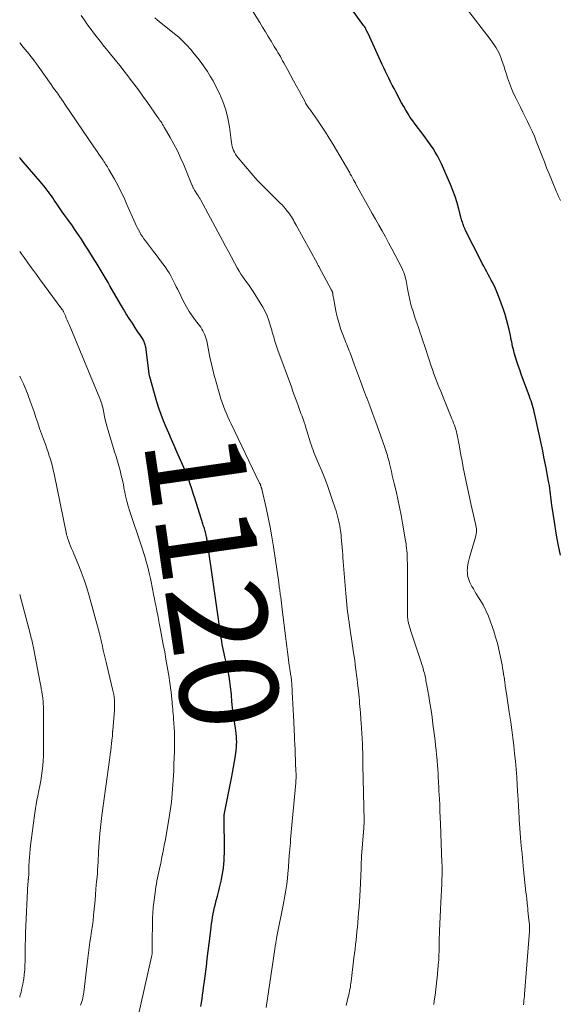
# Model space of a CAD drawing. Units: feet. Extents: x 1900000 to 1905000, y 497511 to 500004.
# Drawn here: x 1900000 to 1900110, y 498924 to 499125 of the extents above; entities that cross this region are included whole.
import ezdxf
from ezdxf.enums import TextEntityAlignment as Align

# ---------------------------------------------------------------- set-up
doc = ezdxf.new("R2010")
doc.units = ezdxf.units.FT
doc.header["$LTSCALE"] = 100
doc.header["$MEASUREMENT"] = 0
for name, color, linetype, lineweight in [('CONTOUR INDEX', 32, 'Continuous', 25), ('CONTOUR INDEX LABEL', 7, 'Continuous', 15), ('CONTOUR INTERMEDIATE', 40, 'Continuous', 15)]:
    doc.layers.add(name, color=color, linetype=linetype, lineweight=lineweight)
doc.styles.add('slant', font='romans.shx', dxfattribs={"oblique": 14.999978})

msp = doc.modelspace()

# ---------------------------------------------------------------- linework, layer by layer
at = {"layer": 'CONTOUR INDEX', "flags": 128}
for points, elevation in [([(1900110.04, 499015.84), (1900109.6, 499018.09), (1900109.2, 499020.36), (1900108.83, 499022.62), (1900108.32, 499026.04), (1900108.24, 499026.6), (1900108.16, 499027.17), (1900108.09, 499027.74), (1900108.02, 499028.31), (1900107.96, 499028.88), (1900107.88, 499029.44), (1900107.8, 499030.01), (1900107.7, 499030.58), (1900107.45, 499032.01), (1900107.22, 499033.28), (1900106.97, 499034.56), (1900106.71, 499035.83), (1900106.44, 499037.11), (1900104.84, 499044.49), (1900104.73, 499044.95), (1900104.62, 499045.41), (1900104.49, 499045.87), (1900104.36, 499046.33), (1900104.22, 499046.78), (1900104.08, 499047.24), (1900103.92, 499047.69), (1900103.76, 499048.14), (1900102.08, 499052.71), (1900101.77, 499053.57), (1900101.48, 499054.43), (1900101.2, 499055.29), (1900100.93, 499056.16), (1900100.67, 499057.03), (1900100.55, 499057.47), (1900100.43, 499057.91), (1900100.33, 499058.35), (1900100.24, 499058.8), (1900100.15, 499059.25), (1900100.06, 499059.69), (1900099.96, 499060.14), (1900099.87, 499060.59), (1900099.61, 499061.78), (1900099.37, 499062.81), (1900099.1, 499063.84), (1900098.79, 499064.85), (1900098.45, 499065.86), (1900097.53, 499068.43), (1900097.27, 499069.11), (1900096.99, 499069.79), (1900096.69, 499070.45), (1900096.36, 499071.1), (1900096.29, 499071.25), (1900095.99, 499071.82), (1900095.68, 499072.39), (1900095.37, 499072.96), (1900095.06, 499073.52), (1900094.75, 499074.09), (1900094.45, 499074.65), (1900094.15, 499075.23), (1900093.85, 499075.8), (1900090.76, 499081.94), (1900090.7, 499082.07), (1900090.64, 499082.19), (1900090.58, 499082.31), (1900090.52, 499082.43), (1900090.47, 499082.56), (1900090.42, 499082.68), (1900090.37, 499082.81), (1900090.32, 499082.94), (1900090.25, 499083.17), (1900090.17, 499083.42), (1900090.09, 499083.67), (1900090.02, 499083.91), (1900089.95, 499084.16), (1900089.4, 499086.26), (1900089.03, 499087.54), (1900088.62, 499088.81), (1900088.16, 499090.06), (1900087.65, 499091.3), (1900085.82, 499095.48), (1900085.44, 499096.29), (1900085.04, 499097.08), (1900084.59, 499097.85), (1900084.12, 499098.6), (1900083.61, 499099.34), (1900083.1, 499100.07), (1900082.58, 499100.79), (1900082.05, 499101.5), (1900080.49, 499103.55), (1900079.99, 499104.24), (1900079.5, 499104.94), (1900079.04, 499105.65), (1900078.59, 499106.38), (1900078.16, 499107.12), (1900077.74, 499107.86), (1900077.33, 499108.61), (1900076.93, 499109.36), (1900076.55, 499110.11), (1900076.19, 499110.81), (1900075.83, 499111.5), (1900075.48, 499112.19), (1900075.13, 499112.88), (1900074.78, 499113.58), (1900074.44, 499114.28), (1900074.1, 499114.98), (1900073.78, 499115.69), (1900070.91, 499122.01), (1900070.79, 499122.25), (1900070.68, 499122.49), (1900070.55, 499122.72), (1900070.42, 499122.96), (1900070.29, 499123.19), (1900070.15, 499123.41), (1900070, 499123.64), (1900069.85, 499123.85), (1900064.85, 499130.8)], 1140), ([(1900036.88, 498924.08), (1900037, 498924.85), (1900037.12, 498925.63), (1900037.23, 498926.4), (1900037.34, 498927.17), (1900037.44, 498927.94), (1900037.55, 498928.72), (1900038, 498932.22), (1900038.19, 498933.77), (1900038.39, 498935.32), (1900038.58, 498936.88), (1900038.77, 498938.43), (1900038.97, 498940.16), (1900039.06, 498940.85), (1900039.16, 498941.54), (1900039.27, 498942.23), (1900039.39, 498942.92), (1900039.53, 498943.6), (1900039.67, 498944.28), (1900039.83, 498944.96), (1900040, 498945.64), (1900040.24, 498946.51), (1900040.45, 498947.33), (1900040.66, 498948.16), (1900040.86, 498948.98), (1900041.05, 498949.81), (1900041.09, 498949.98), (1900041.24, 498950.73), (1900041.37, 498951.47), (1900041.47, 498952.22), (1900041.55, 498952.98), (1900041.6, 498953.74), (1900041.64, 498954.49), (1900041.66, 498955.25), (1900041.66, 498956.01), (1900041.6, 498962.46), (1900041.6, 498962.55), (1900041.6, 498962.64), (1900041.6, 498962.73), (1900041.61, 498962.82), (1900041.61, 498962.88), (1900041.61, 498962.94), (1900041.62, 498963.01), (1900041.63, 498963.07), (1900041.64, 498963.13), (1900041.65, 498963.19), (1900041.66, 498963.25), (1900041.67, 498963.31), (1900041.68, 498963.37), (1900043.12, 498970.48), (1900043.34, 498971.61), (1900043.55, 498972.74), (1900043.73, 498973.88), (1900043.9, 498975.02), (1900044.05, 498976.18), (1900044.11, 498976.74), (1900044.16, 498977.31), (1900044.17, 498977.87), (1900044.16, 498978.44), (1900044.13, 498979.01), (1900044.08, 498979.57), (1900044.01, 498980.13), (1900043.93, 498980.7), (1900043.58, 498982.84), (1900043.51, 498983.3), (1900043.44, 498983.77), (1900043.38, 498984.24), (1900043.32, 498984.7), (1900043.29, 498984.99), (1900043.26, 498985.31), (1900043.23, 498985.64), (1900043.2, 498985.96), (1900043.18, 498986.29), (1900043.16, 498986.61), (1900043.14, 498986.94), (1900043.11, 498987.26), (1900043.08, 498987.59), (1900042.91, 498989.07), (1900042.78, 498990.14), (1900042.62, 498991.2), (1900042.43, 498992.25), (1900042.21, 498993.3), (1900041.78, 498995.22), (1900041.64, 498995.85), (1900041.5, 498996.47), (1900041.37, 498997.1), (1900041.24, 498997.73), (1900041.12, 498998.36), (1900041, 498999), (1900040.9, 498999.63), (1900040.8, 499000.27), (1900040.45, 499002.82), (1900040.18, 499004.73), (1900039.91, 499006.64), (1900039.64, 499008.55), (1900039.37, 499010.46), (1900038.28, 499017.99), (1900038.25, 499018.23), (1900038.21, 499018.46), (1900038.18, 499018.69), (1900038.14, 499018.92), (1900038.1, 499019.15), (1900038.06, 499019.38), (1900038.02, 499019.61), (1900037.97, 499019.84), (1900037.87, 499020.28), (1900037.81, 499020.53), (1900037.75, 499020.78), (1900037.68, 499021.02), (1900037.6, 499021.27), (1900037.52, 499021.51), (1900037.44, 499021.75), (1900037.36, 499022), (1900037.28, 499022.24), (1900035.62, 499027.47), (1900035.39, 499028.18), (1900035.17, 499028.89), (1900034.94, 499029.6), (1900034.72, 499030.31), (1900034.49, 499031.02), (1900034.24, 499031.72), (1900033.97, 499032.41), (1900033.68, 499033.09), (1900032, 499036.91), (1900031.44, 499038.16), (1900030.89, 499039.41), (1900030.34, 499040.67), (1900029.79, 499041.92), (1900029.26, 499043.19), (1900028.77, 499044.46), (1900028.33, 499045.76), (1900027.93, 499047.06), (1900026.48, 499052.14), (1900026.44, 499052.29), (1900026.41, 499052.43), (1900026.38, 499052.58), (1900026.36, 499052.73), (1900026.33, 499052.88), (1900026.31, 499053.04), (1900026.29, 499053.19), (1900026.27, 499053.34), (1900025.66, 499058.17), (1900025.62, 499058.41), (1900025.56, 499058.64), (1900025.5, 499058.87), (1900025.42, 499059.1), (1900025.32, 499059.32), (1900025.22, 499059.53), (1900025.1, 499059.74), (1900024.97, 499059.95), (1900024.72, 499060.34), (1900024.46, 499060.73), (1900024.2, 499061.13), (1900023.94, 499061.53), (1900023.67, 499061.92), (1900022.93, 499063.04), (1900022.31, 499064), (1900021.69, 499064.96), (1900021.1, 499065.94), (1900020.52, 499066.93), (1900018.38, 499070.67), (1900017.99, 499071.35), (1900017.59, 499072.02), (1900017.19, 499072.7), (1900016.79, 499073.37), (1900016.39, 499074.04), (1900015.98, 499074.71), (1900015.57, 499075.38), (1900015.16, 499076.05), (1900014.29, 499077.43), (1900013.86, 499078.12), (1900013.42, 499078.8), (1900012.99, 499079.49), (1900012.55, 499080.17), (1900012.1, 499080.84), (1900011.65, 499081.52), (1900011.18, 499082.18), (1900010.72, 499082.85), (1900009.78, 499084.16), (1900009.22, 499084.96), (1900008.66, 499085.75), (1900008.1, 499086.55), (1900007.55, 499087.35), (1900007.04, 499088.11), (1900006.75, 499088.54), (1900006.45, 499088.96), (1900006.15, 499089.38), (1900005.85, 499089.79), (1900005.54, 499090.21), (1900005.23, 499090.61), (1900004.9, 499091.02), (1900004.57, 499091.41), (1900000.33, 499096.38), (1900000.18, 499096.55), (1900000.04, 499096.72), (1900000, 499096.77)], 1120)]:
    msp.add_lwpolyline(points, dxfattribs=dict(at, elevation=elevation))
at = {"layer": 'CONTOUR INTERMEDIATE', "flags": 128}
for points, elevation in [([(1900102.53, 498924.4), (1900102.58, 498924.84), (1900102.63, 498925.28), (1900102.68, 498925.72), (1900102.72, 498926.15), (1900102.76, 498926.59), (1900103.69, 498938.49), (1900103.71, 498938.74), (1900103.73, 498938.99), (1900103.74, 498939.24), (1900103.76, 498939.49), (1900103.77, 498939.75), (1900103.77, 498939.87), (1900103.78, 498940), (1900103.78, 498940.12), (1900103.77, 498940.24), (1900103.77, 498940.36), (1900103.76, 498940.49), (1900103.75, 498940.61), (1900103.74, 498940.73), (1900103.64, 498941.7), (1900103.58, 498942.3), (1900103.52, 498942.91), (1900103.45, 498943.51), (1900103.39, 498944.12), (1900103.36, 498944.39), (1900103.28, 498945.12), (1900103.2, 498945.86), (1900103.12, 498946.6), (1900103.04, 498947.34), (1900102.56, 498951.84), (1900102.4, 498953.48), (1900102.24, 498955.11), (1900102.09, 498956.75), (1900101.95, 498958.39), (1900101.71, 498961.28), (1900101.7, 498961.47), (1900101.69, 498961.66), (1900101.68, 498961.86), (1900101.67, 498962.05), (1900101.66, 498962.24), (1900101.65, 498962.43), (1900101.64, 498962.62), (1900101.64, 498962.81), (1900101.63, 498962.93), (1900101.62, 498963.18), (1900101.61, 498963.43), (1900101.59, 498963.67), (1900101.58, 498963.92), (1900101.54, 498964.57), (1900101.51, 498965.14), (1900101.47, 498965.72), (1900101.44, 498966.29), (1900101.4, 498966.86), (1900101.27, 498969.13), (1900101.16, 498970.73), (1900101.04, 498972.33), (1900100.9, 498973.93), (1900100.74, 498975.53), (1900100.56, 498977.13), (1900100.37, 498978.72), (1900100.16, 498980.31), (1900099.93, 498981.9), (1900099.63, 498983.95), (1900099.48, 498984.91), (1900099.34, 498985.86), (1900099.2, 498986.81), (1900099.07, 498987.76), (1900098.84, 498989.32), (1900098.82, 498989.5), (1900098.79, 498989.67), (1900098.77, 498989.85), (1900098.75, 498990.02), (1900098.72, 498990.2), (1900098.7, 498990.37), (1900098.67, 498990.55), (1900098.65, 498990.72), (1900098.5, 498991.64), (1900098.4, 498992.28), (1900098.29, 498992.91), (1900098.18, 498993.54), (1900098.06, 498994.17), (1900097.8, 498995.44), (1900097.52, 498996.7), (1900097.22, 498997.95), (1900096.86, 498999.19), (1900096.48, 499000.42), (1900095.85, 499002.3), (1900095.4, 499003.48), (1900094.9, 499004.64), (1900094.32, 499005.76), (1900093.68, 499006.86), (1900092.93, 499008.02), (1900092.63, 499008.51), (1900092.33, 499009.01), (1900092.05, 499009.52), (1900091.78, 499010.03), (1900091.63, 499010.32), (1900091.46, 499010.7), (1900091.32, 499011.09), (1900091.22, 499011.49), (1900091.14, 499011.91), (1900091.11, 499012.33), (1900091.1, 499012.74), (1900091.12, 499013.16), (1900091.17, 499013.58), (1900091.2, 499013.81), (1900091.3, 499014.34), (1900091.4, 499014.86), (1900091.53, 499015.39), (1900091.68, 499015.9), (1900092.76, 499019.52), (1900092.84, 499019.86), (1900092.91, 499020.19), (1900092.94, 499020.53), (1900092.96, 499020.88), (1900092.95, 499021.22), (1900092.92, 499021.57), (1900092.87, 499021.91), (1900092.8, 499022.25), (1900091.92, 499026.04), (1900091.63, 499027.31), (1900091.34, 499028.59), (1900091.07, 499029.86), (1900090.8, 499031.14), (1900090.53, 499032.42), (1900090.28, 499033.7), (1900090.04, 499034.98), (1900089.8, 499036.27), (1900089.52, 499037.84), (1900089.42, 499038.37), (1900089.32, 499038.89), (1900089.22, 499039.41), (1900089.11, 499039.94), (1900089.08, 499040.07), (1900088.98, 499040.53), (1900088.87, 499040.98), (1900088.75, 499041.43), (1900088.61, 499041.87), (1900088.47, 499042.31), (1900088.31, 499042.75), (1900088.15, 499043.19), (1900087.98, 499043.62), (1900086.04, 499048.37), (1900085.68, 499049.24), (1900085.33, 499050.11), (1900084.99, 499050.98), (1900084.64, 499051.85), (1900084.31, 499052.73), (1900083.99, 499053.61), (1900083.68, 499054.5), (1900083.38, 499055.39), (1900082.36, 499058.53), (1900082.06, 499059.45), (1900081.76, 499060.37), (1900081.45, 499061.29), (1900081.14, 499062.21), (1900080.82, 499063.13), (1900080.52, 499064.05), (1900080.22, 499064.97), (1900079.92, 499065.89), (1900079.91, 499065.91), (1900079.64, 499066.85), (1900079.39, 499067.79), (1900079.18, 499068.74), (1900079, 499069.7), (1900078.79, 499070.93), (1900078.72, 499071.35), (1900078.63, 499071.77), (1900078.54, 499072.18), (1900078.43, 499072.59), (1900078.31, 499073), (1900078.17, 499073.4), (1900078, 499073.79), (1900077.82, 499074.17), (1900075.71, 499078.21), (1900075.07, 499079.43), (1900074.42, 499080.63), (1900073.76, 499081.83), (1900073.09, 499083.03), (1900072.41, 499084.22), (1900071.73, 499085.41), (1900071.06, 499086.61), (1900070.4, 499087.81), (1900068.51, 499091.22), (1900068.33, 499091.54), (1900068.15, 499091.87), (1900067.96, 499092.2), (1900067.78, 499092.53), (1900067.5, 499093.03), (1900067.46, 499093.11), (1900067.42, 499093.18), (1900067.37, 499093.26), (1900067.33, 499093.33), (1900067.29, 499093.41), (1900067.24, 499093.48), (1900067.2, 499093.56), (1900067.16, 499093.63), (1900063.77, 499099.42), (1900063.01, 499100.68), (1900062.23, 499101.94), (1900061.41, 499103.17), (1900060.58, 499104.39), (1900059.16, 499106.4), (1900059.02, 499106.61), (1900058.88, 499106.81), (1900058.73, 499107.02), (1900058.59, 499107.22), (1900058.45, 499107.43), (1900058.32, 499107.64), (1900058.19, 499107.85), (1900058.07, 499108.07), (1900056.93, 499110.17), (1900056.33, 499111.28), (1900055.72, 499112.4), (1900055.11, 499113.52), (1900054.51, 499114.64), (1900053.76, 499116.02), (1900053.52, 499116.45), (1900053.29, 499116.87), (1900053.05, 499117.29), (1900052.8, 499117.7), (1900052.56, 499118.12), (1900052.31, 499118.53), (1900052.06, 499118.95), (1900051.81, 499119.36), (1900051.16, 499120.42), (1900050.58, 499121.37), (1900050, 499122.31), (1900049.43, 499123.26), (1900048.86, 499124.2), (1900045.69, 499129.42)], 1136), ([(1900110.06, 499088.03), (1900109.94, 499088.29), (1900109.69, 499088.83), (1900109.45, 499089.36), (1900109.21, 499089.9), (1900108.98, 499090.43), (1900108.75, 499090.97), (1900108.22, 499092.27), (1900107.73, 499093.47), (1900107.25, 499094.66), (1900106.78, 499095.86), (1900106.32, 499097.06), (1900105.15, 499100.12), (1900104.75, 499101.13), (1900104.32, 499102.12), (1900103.86, 499103.11), (1900103.38, 499104.08), (1900102.89, 499105.05), (1900102.39, 499106.02), (1900101.9, 499106.99), (1900101.42, 499107.96), (1900101.02, 499108.74), (1900100.53, 499109.78), (1900100.08, 499110.84), (1900099.67, 499111.91), (1900099.3, 499113), (1900099.08, 499113.71), (1900098.84, 499114.46), (1900098.59, 499115.2), (1900098.34, 499115.94), (1900098.08, 499116.68), (1900097.92, 499117.14), (1900097.72, 499117.64), (1900097.5, 499118.13), (1900097.25, 499118.6), (1900096.98, 499119.06), (1900096.69, 499119.51), (1900096.38, 499119.95), (1900096.07, 499120.39), (1900095.75, 499120.82), (1900090.96, 499127.08)], 1144), ([(1900066.43, 498924.26), (1900066.88, 498926.05), (1900066.98, 498926.44), (1900067.06, 498926.82), (1900067.15, 498927.21), (1900067.22, 498927.6), (1900067.3, 498927.99), (1900067.36, 498928.38), (1900067.42, 498928.78), (1900067.47, 498929.17), (1900068.04, 498933.96), (1900068.14, 498934.85), (1900068.25, 498935.74), (1900068.35, 498936.64), (1900068.46, 498937.53), (1900068.56, 498938.43), (1900068.65, 498939.32), (1900068.73, 498940.22), (1900068.81, 498941.11), (1900068.98, 498943.08), (1900069.07, 498944.23), (1900069.15, 498945.39), (1900069.22, 498946.54), (1900069.27, 498947.7), (1900069.47, 498952.15), (1900069.48, 498952.44), (1900069.49, 498952.73), (1900069.51, 498953.02), (1900069.52, 498953.31), (1900069.53, 498953.62), (1900069.54, 498953.75), (1900069.55, 498953.88), (1900069.56, 498954.02), (1900069.56, 498954.15), (1900069.57, 498954.28), (1900069.58, 498954.42), (1900069.59, 498954.55), (1900069.6, 498954.69), (1900070.04, 498960.32), (1900070.05, 498960.52), (1900070.06, 498960.72), (1900070.07, 498960.92), (1900070.08, 498961.12), (1900070.08, 498961.32), (1900070.08, 498961.52), (1900070.08, 498961.72), (1900070.08, 498961.92), (1900069.87, 498973.06), (1900069.86, 498973.93), (1900069.84, 498974.81), (1900069.81, 498975.68), (1900069.79, 498976.55), (1900069.76, 498977.23), (1900069.74, 498977.76), (1900069.72, 498978.29), (1900069.69, 498978.82), (1900069.66, 498979.36), (1900069.63, 498979.89), (1900069.6, 498980.42), (1900069.56, 498980.95), (1900069.52, 498981.48), (1900069.35, 498983.82), (1900069.3, 498984.45), (1900069.25, 498985.07), (1900069.19, 498985.7), (1900069.13, 498986.32), (1900069.07, 498986.95), (1900069.01, 498987.57), (1900068.94, 498988.19), (1900068.87, 498988.82), (1900068.75, 498989.86), (1900068.66, 498990.63), (1900068.57, 498991.4), (1900068.48, 498992.17), (1900068.38, 498992.95), (1900068.29, 498993.72), (1900068.19, 498994.49), (1900068.08, 498995.26), (1900067.97, 498996.02), (1900067.47, 498999.35), (1900067.36, 499000.06), (1900067.25, 499000.78), (1900067.14, 499001.5), (1900067.03, 499002.21), (1900066.92, 499002.93), (1900066.82, 499003.65), (1900066.73, 499004.37), (1900066.65, 499005.09), (1900066.65, 499005.11), (1900066.58, 499005.85), (1900066.51, 499006.58), (1900066.44, 499007.32), (1900066.38, 499008.05), (1900065.86, 499014.6), (1900065.8, 499015.3), (1900065.75, 499016), (1900065.69, 499016.7), (1900065.63, 499017.4), (1900065.45, 499019.5), (1900065.4, 499019.95), (1900065.35, 499020.41), (1900065.29, 499020.86), (1900065.23, 499021.3), (1900065.16, 499021.75), (1900065.07, 499022.2), (1900064.98, 499022.64), (1900064.88, 499023.08), (1900064.83, 499023.28), (1900064.69, 499023.82), (1900064.54, 499024.36), (1900064.38, 499024.89), (1900064.22, 499025.42), (1900063.63, 499027.22), (1900063.15, 499028.63), (1900062.64, 499030.04), (1900062.1, 499031.44), (1900061.53, 499032.82), (1900060.66, 499034.84), (1900060.46, 499035.31), (1900060.26, 499035.79), (1900060.07, 499036.27), (1900059.88, 499036.75), (1900059.71, 499037.23), (1900059.53, 499037.71), (1900059.37, 499038.2), (1900059.21, 499038.69), (1900058.45, 499041.18), (1900058.26, 499041.77), (1900058.07, 499042.36), (1900057.87, 499042.95), (1900057.67, 499043.54), (1900057.46, 499044.13), (1900057.25, 499044.71), (1900057.04, 499045.3), (1900056.83, 499045.88), (1900056.6, 499046.51), (1900056.27, 499047.4), (1900055.94, 499048.3), (1900055.62, 499049.19), (1900055.29, 499050.09), (1900052.56, 499057.58), (1900052.42, 499057.98), (1900052.28, 499058.38), (1900052.14, 499058.78), (1900052.01, 499059.19), (1900051.88, 499059.59), (1900051.76, 499060), (1900051.64, 499060.41), (1900051.53, 499060.82), (1900051.42, 499061.24), (1900051.3, 499061.66), (1900051.18, 499062.07), (1900051.05, 499062.48), (1900050.69, 499063.59), (1900050.34, 499064.53), (1900049.94, 499065.46), (1900049.48, 499066.35), (1900048.97, 499067.22), (1900047.52, 499069.49), (1900047.12, 499070.1), (1900046.71, 499070.7), (1900046.28, 499071.29), (1900045.85, 499071.87), (1900045.42, 499072.46), (1900045.01, 499073.06), (1900044.64, 499073.67), (1900044.28, 499074.31), (1900043.75, 499075.32), (1900043.14, 499076.47), (1900042.53, 499077.62), (1900041.92, 499078.76), (1900041.3, 499079.91), (1900036.86, 499088.07), (1900036.7, 499088.36), (1900036.54, 499088.64), (1900036.36, 499088.91), (1900036.19, 499089.19), (1900036.07, 499089.36), (1900035.95, 499089.55), (1900035.83, 499089.73), (1900035.71, 499089.92), (1900035.6, 499090.11), (1900035.5, 499090.27), (1900035.44, 499090.38), (1900035.38, 499090.5), (1900035.32, 499090.62), (1900035.27, 499090.74), (1900035.22, 499090.86), (1900035.17, 499090.98), (1900035.12, 499091.1), (1900035.07, 499091.23), (1900033.38, 499095.3), (1900032.76, 499096.71), (1900032.1, 499098.11), (1900031.39, 499099.48), (1900030.65, 499100.83), (1900029.43, 499102.95), (1900029.26, 499103.23), (1900029.09, 499103.51), (1900028.92, 499103.79), (1900028.74, 499104.06), (1900028.55, 499104.33), (1900028.37, 499104.6), (1900028.18, 499104.87), (1900028, 499105.13), (1900025.98, 499107.98), (1900025.08, 499109.26), (1900024.16, 499110.52), (1900023.22, 499111.77), (1900022.28, 499113.01), (1900022.19, 499113.13), (1900021.28, 499114.3), (1900020.36, 499115.47), (1900019.43, 499116.64), (1900018.49, 499117.79), (1900017.69, 499118.78), (1900017.15, 499119.44), (1900016.62, 499120.11), (1900016.09, 499120.78), (1900015.56, 499121.45), (1900015.04, 499122.13), (1900014.52, 499122.81), (1900014.02, 499123.5), (1900013.51, 499124.19), (1900013.16, 499124.69), (1900012.48, 499125.63)], 1128), ([(1900084.29, 498924.43), (1900084.39, 498925.18), (1900084.56, 498926.38), (1900084.71, 498927.57), (1900084.84, 498928.77), (1900084.96, 498929.96), (1900085.26, 498933.16), (1900085.28, 498933.43), (1900085.3, 498933.69), (1900085.31, 498933.96), (1900085.33, 498934.23), (1900085.33, 498934.49), (1900085.34, 498934.76), (1900085.35, 498935.02), (1900085.35, 498935.29), (1900085.36, 498935.65), (1900085.36, 498936.09), (1900085.37, 498936.54), (1900085.38, 498936.98), (1900085.4, 498937.43), (1900085.47, 498939.42), (1900085.52, 498940.87), (1900085.58, 498942.31), (1900085.64, 498943.75), (1900085.71, 498945.19), (1900085.9, 498949.01), (1900085.92, 498949.54), (1900085.94, 498950.07), (1900085.96, 498950.6), (1900085.97, 498951.13), (1900085.97, 498951.67), (1900085.97, 498952.2), (1900085.96, 498952.73), (1900085.94, 498953.26), (1900085.65, 498961.19), (1900085.6, 498962.47), (1900085.54, 498963.76), (1900085.48, 498965.05), (1900085.42, 498966.33), (1900085.34, 498967.92), (1900085.31, 498968.41), (1900085.29, 498968.91), (1900085.26, 498969.4), (1900085.23, 498969.89), (1900085.19, 498970.59), (1900085.14, 498971.44), (1900085.09, 498972.28), (1900085.03, 498973.12), (1900084.96, 498973.97), (1900084.94, 498974.24), (1900084.86, 498975.23), (1900084.76, 498976.21), (1900084.65, 498977.18), (1900084.54, 498978.16), (1900084.11, 498981.49), (1900083.92, 498982.92), (1900083.72, 498984.34), (1900083.49, 498985.75), (1900083.25, 498987.17), (1900082.86, 498989.36), (1900082.81, 498989.67), (1900082.75, 498989.99), (1900082.69, 498990.3), (1900082.63, 498990.62), (1900082.57, 498990.93), (1900082.5, 498991.25), (1900082.43, 498991.56), (1900082.36, 498991.87), (1900082.28, 498992.2), (1900082.15, 498992.68), (1900082.02, 498993.15), (1900081.88, 498993.62), (1900081.73, 498994.09), (1900079.55, 499000.6), (1900079.44, 499000.94), (1900079.34, 499001.29), (1900079.24, 499001.64), (1900079.16, 499001.99), (1900079.04, 499002.47), (1900079.02, 499002.58), (1900079, 499002.69), (1900078.98, 499002.8), (1900078.97, 499002.91), (1900078.94, 499003.23), (1900078.93, 499003.51), (1900078.91, 499003.78), (1900078.9, 499004.05), (1900078.9, 499004.32), (1900078.92, 499012.06), (1900078.92, 499012.77), (1900078.91, 499013.47), (1900078.9, 499014.18), (1900078.89, 499014.88), (1900078.87, 499015.31), (1900078.85, 499015.8), (1900078.83, 499016.29), (1900078.79, 499016.78), (1900078.74, 499017.27), (1900078.69, 499017.76), (1900078.63, 499018.24), (1900078.55, 499018.73), (1900078.48, 499019.21), (1900077.93, 499022.41), (1900077.63, 499024.03), (1900077.32, 499025.65), (1900076.97, 499027.26), (1900076.6, 499028.87), (1900076.22, 499030.45), (1900076.02, 499031.26), (1900075.83, 499032.07), (1900075.64, 499032.88), (1900075.45, 499033.7), (1900075.26, 499034.49), (1900075.17, 499034.91), (1900075.07, 499035.32), (1900074.96, 499035.73), (1900074.85, 499036.15), (1900074.74, 499036.56), (1900074.62, 499036.96), (1900074.48, 499037.37), (1900074.34, 499037.77), (1900073.07, 499041.24), (1900072.46, 499042.91), (1900071.85, 499044.57), (1900071.23, 499046.24), (1900070.62, 499047.91), (1900070.61, 499047.93), (1900070, 499049.59), (1900069.38, 499051.24), (1900068.77, 499052.9), (1900068.15, 499054.55), (1900067.23, 499057), (1900067.07, 499057.43), (1900066.9, 499057.86), (1900066.73, 499058.29), (1900066.55, 499058.71), (1900066.38, 499059.14), (1900066.21, 499059.57), (1900066.04, 499060), (1900065.88, 499060.43), (1900065.39, 499061.81), (1900065.08, 499062.74), (1900064.8, 499063.68), (1900064.56, 499064.63), (1900064.36, 499065.58), (1900063.86, 499068.19), (1900063.82, 499068.38), (1900063.79, 499068.57), (1900063.76, 499068.76), (1900063.73, 499068.95), (1900063.7, 499069.17), (1900063.68, 499069.25), (1900063.66, 499069.33), (1900063.64, 499069.41), (1900063.61, 499069.48), (1900063.58, 499069.56), (1900063.55, 499069.63), (1900063.52, 499069.71), (1900063.48, 499069.78), (1900060.86, 499074.62), (1900060.77, 499074.78), (1900060.69, 499074.94), (1900060.6, 499075.09), (1900060.52, 499075.25), (1900056.26, 499083.02), (1900056.08, 499083.36), (1900055.89, 499083.69), (1900055.7, 499084.02), (1900055.51, 499084.35), (1900055.31, 499084.68), (1900055.11, 499085), (1900054.89, 499085.32), (1900054.66, 499085.62), (1900054.46, 499085.88), (1900054.12, 499086.3), (1900053.77, 499086.72), (1900053.4, 499087.11), (1900053.02, 499087.5), (1900050.9, 499089.56), (1900049.6, 499090.86), (1900048.34, 499092.19), (1900047.12, 499093.56), (1900045.94, 499094.95), (1900044.15, 499097.13), (1900043.9, 499097.47), (1900043.69, 499097.83), (1900043.52, 499098.21), (1900043.38, 499098.61), (1900043.27, 499099.02), (1900043.18, 499099.43), (1900043.1, 499099.85), (1900043.04, 499100.27), (1900042.69, 499102.99), (1900042.37, 499104.75), (1900041.94, 499106.48), (1900041.35, 499108.15), (1900040.64, 499109.79), (1900039.87, 499111.36), (1900039.35, 499112.35), (1900038.8, 499113.33), (1900038.2, 499114.27), (1900037.58, 499115.2), (1900036.91, 499116.1), (1900036.24, 499117), (1900035.54, 499117.87), (1900034.82, 499118.74), (1900034.79, 499118.78), (1900034.02, 499119.63), (1900033.22, 499120.45), (1900032.38, 499121.22), (1900031.5, 499121.96), (1900028.42, 499124.42), (1900027.97, 499124.79), (1900027.52, 499125.17)], 1132), ([(1900050.17, 498923.83), (1900051.92, 498935.71), (1900051.95, 498935.95), (1900051.99, 498936.19), (1900052.03, 498936.43), (1900052.06, 498936.67), (1900052.1, 498936.87), (1900052.12, 498937.01), (1900052.14, 498937.14), (1900052.17, 498937.28), (1900052.19, 498937.42), (1900052.22, 498937.55), (1900052.25, 498937.69), (1900052.28, 498937.82), (1900052.3, 498937.96), (1900053.76, 498945.35), (1900053.98, 498946.55), (1900054.18, 498947.74), (1900054.34, 498948.94), (1900054.48, 498950.15), (1900054.65, 498951.83), (1900054.68, 498952.2), (1900054.71, 498952.56), (1900054.74, 498952.93), (1900054.76, 498953.29), (1900054.78, 498953.65), (1900054.81, 498954.02), (1900054.83, 498954.38), (1900054.86, 498954.75), (1900054.91, 498955.38), (1900054.97, 498956.06), (1900055.03, 498956.74), (1900055.09, 498957.42), (1900055.15, 498958.1), (1900056.19, 498969.58), (1900056.21, 498969.86), (1900056.23, 498970.13), (1900056.24, 498970.41), (1900056.25, 498970.69), (1900056.25, 498970.97), (1900056.25, 498971.25), (1900056.24, 498971.53), (1900056.23, 498971.8), (1900055.97, 498977.82), (1900055.96, 498977.99), (1900055.95, 498978.17), (1900055.95, 498978.34), (1900055.94, 498978.52), (1900055.93, 498978.87), (1900055.93, 498978.97), (1900055.74, 498983.24), (1900055.68, 498984.43), (1900055.62, 498985.62), (1900055.55, 498986.82), (1900055.48, 498988.01), (1900055.36, 498989.9), (1900055.34, 498990.14), (1900055.32, 498990.39), (1900055.29, 498990.63), (1900055.26, 498990.88), (1900055.22, 498991.13), (1900055.19, 498991.37), (1900055.15, 498991.61), (1900055.11, 498991.86), (1900055.04, 498992.23), (1900054.97, 498992.66), (1900054.9, 498993.09), (1900054.84, 498993.52), (1900054.78, 498993.95), (1900054.62, 498995.18), (1900054.49, 498996.23), (1900054.35, 498997.27), (1900054.22, 498998.32), (1900054.1, 498999.36), (1900053.42, 499004.86), (1900053.35, 499005.47), (1900053.27, 499006.08), (1900053.2, 499006.69), (1900053.12, 499007.3), (1900053.04, 499007.9), (1900053, 499008.21), (1900052.96, 499008.51), (1900052.92, 499008.81), (1900052.88, 499009.12), (1900052.84, 499009.42), (1900052.8, 499009.72), (1900052.76, 499010.02), (1900052.72, 499010.33), (1900051.64, 499017.59), (1900051.32, 499019.58), (1900050.97, 499021.56), (1900050.58, 499023.53), (1900050.15, 499025.5), (1900049.28, 499029.3), (1900049.27, 499029.36), (1900049.25, 499029.42), (1900049.23, 499029.48), (1900049.21, 499029.54), (1900049.19, 499029.6), (1900049.18, 499029.66), (1900049.16, 499029.72), (1900049.14, 499029.78), (1900049.09, 499029.91), (1900049.07, 499029.99), (1900049.04, 499030.07), (1900049.01, 499030.15), (1900048.98, 499030.23), (1900048.95, 499030.3), (1900048.91, 499030.38), (1900048.88, 499030.46), (1900048.84, 499030.54), (1900043.05, 499042.57), (1900042.71, 499043.28), (1900042.38, 499044), (1900042.07, 499044.72), (1900041.76, 499045.45), (1900041.47, 499046.18), (1900041.2, 499046.92), (1900040.95, 499047.67), (1900040.72, 499048.42), (1900039.84, 499051.51), (1900039.65, 499052.22), (1900039.46, 499052.94), (1900039.28, 499053.65), (1900039.1, 499054.36), (1900038.94, 499055.08), (1900038.78, 499055.8), (1900038.63, 499056.52), (1900038.49, 499057.24), (1900038.06, 499059.47), (1900037.96, 499059.89), (1900037.83, 499060.3), (1900037.68, 499060.71), (1900037.5, 499061.1), (1900037.3, 499061.49), (1900037.08, 499061.86), (1900036.84, 499062.22), (1900036.59, 499062.57), (1900035.77, 499063.64), (1900035.12, 499064.53), (1900034.51, 499065.45), (1900033.95, 499066.4), (1900033.43, 499067.37), (1900032.16, 499069.91), (1900031.88, 499070.47), (1900031.6, 499071.04), (1900031.32, 499071.61), (1900031.05, 499072.17), (1900030.76, 499072.73), (1900030.45, 499073.28), (1900030.11, 499073.81), (1900029.76, 499074.33), (1900029.43, 499074.78), (1900028.89, 499075.51), (1900028.35, 499076.23), (1900027.8, 499076.96), (1900027.25, 499077.68), (1900025.58, 499079.83), (1900025.26, 499080.25), (1900024.97, 499080.68), (1900024.69, 499081.12), (1900024.42, 499081.57), (1900024.18, 499082.03), (1900023.94, 499082.5), (1900023.71, 499082.97), (1900023.49, 499083.44), (1900021.84, 499087.23), (1900021.25, 499088.54), (1900020.62, 499089.83), (1900019.96, 499091.11), (1900019.27, 499092.37), (1900018.16, 499094.31), (1900018, 499094.59), (1900017.84, 499094.86), (1900017.67, 499095.13), (1900017.49, 499095.4), (1900017.32, 499095.67), (1900017.14, 499095.94), (1900016.96, 499096.2), (1900016.79, 499096.47), (1900016.46, 499096.95), (1900016.13, 499097.46), (1900015.79, 499097.96), (1900015.44, 499098.47), (1900015.1, 499098.97), (1900009.16, 499107.65), (1900008.82, 499108.15), (1900008.48, 499108.64), (1900008.14, 499109.14), (1900007.8, 499109.63), (1900007.46, 499110.12), (1900007.11, 499110.62), (1900006.77, 499111.11), (1900006.42, 499111.6), (1900003.75, 499115.36), (1900003.39, 499115.85), (1900003.03, 499116.34), (1900002.66, 499116.83), (1900002.29, 499117.31), (1900001.91, 499117.79), (1900001.53, 499118.27), (1900001.14, 499118.74), (1900000.74, 499119.21), (1900000, 499120.08)], 1124), ([(1900023.13, 498917.51), (1900026.84, 498934.13), (1900026.86, 498934.25), (1900026.89, 498934.36), (1900026.91, 498934.48), (1900026.92, 498934.59), (1900026.93, 498934.71), (1900026.95, 498934.83), (1900026.95, 498934.94), (1900026.95, 498935.06), (1900026.96, 498935.66), (1900026.96, 498936.07), (1900026.96, 498936.49), (1900026.97, 498936.91), (1900026.97, 498937.32), (1900027.03, 498940.99), (1900027.06, 498942.05), (1900027.12, 498943.11), (1900027.2, 498944.17), (1900027.31, 498945.22), (1900027.54, 498947.15), (1900027.62, 498947.77), (1900027.72, 498948.38), (1900027.82, 498948.99), (1900027.94, 498949.6), (1900028.07, 498950.21), (1900028.2, 498950.82), (1900028.33, 498951.43), (1900028.46, 498952.04), (1900028.71, 498953.23), (1900028.96, 498954.43), (1900029.21, 498955.64), (1900029.43, 498956.85), (1900029.65, 498958.06), (1900030.49, 498962.96), (1900030.64, 498963.84), (1900030.76, 498964.72), (1900030.87, 498965.6), (1900030.97, 498966.49), (1900031.05, 498967.38), (1900031.12, 498968.27), (1900031.18, 498969.16), (1900031.24, 498970.05), (1900031.34, 498972.06), (1900031.4, 498973.35), (1900031.45, 498974.65), (1900031.48, 498975.95), (1900031.5, 498977.24), (1900031.51, 498977.97), (1900031.5, 498978.9), (1900031.48, 498979.84), (1900031.44, 498980.77), (1900031.38, 498981.7), (1900031.32, 498982.57), (1900031.28, 498983.07), (1900031.24, 498983.56), (1900031.2, 498984.06), (1900031.15, 498984.56), (1900031.11, 498985.05), (1900031.06, 498985.55), (1900031.01, 498986.04), (1900030.96, 498986.54), (1900030.88, 498987.34), (1900030.8, 498988.08), (1900030.72, 498988.81), (1900030.62, 498989.55), (1900030.52, 498990.28), (1900030.4, 498991.01), (1900030.29, 498991.74), (1900030.17, 498992.48), (1900030.04, 498993.21), (1900029.77, 498994.73), (1900029.51, 498996.22), (1900029.23, 498997.71), (1900028.95, 498999.19), (1900028.67, 499000.68), (1900028.41, 499002.03), (1900028.25, 499002.86), (1900028.09, 499003.69), (1900027.92, 499004.52), (1900027.76, 499005.35), (1900027.59, 499006.18), (1900027.42, 499007.01), (1900027.26, 499007.84), (1900027.09, 499008.67), (1900026.61, 499011.1), (1900026.43, 499011.97), (1900026.23, 499012.83), (1900026.01, 499013.69), (1900025.77, 499014.54), (1900025.52, 499015.39), (1900025.27, 499016.23), (1900025, 499017.08), (1900024.72, 499017.92), (1900022.42, 499024.77), (1900022.09, 499025.82), (1900021.8, 499026.87), (1900021.55, 499027.93), (1900021.33, 499029), (1900021.29, 499029.19), (1900021.1, 499030.17), (1900020.9, 499031.14), (1900020.67, 499032.11), (1900020.43, 499033.07), (1900020.17, 499034.04), (1900019.9, 499034.99), (1900019.62, 499035.95), (1900019.33, 499036.9), (1900018.01, 499041.2), (1900017.8, 499041.92), (1900017.6, 499042.64), (1900017.43, 499043.37), (1900017.28, 499044.1), (1900017.13, 499044.83), (1900017.06, 499045.2), (1900016.98, 499045.57), (1900016.9, 499045.94), (1900016.81, 499046.3), (1900016.71, 499046.67), (1900016.6, 499047.02), (1900016.48, 499047.38), (1900016.34, 499047.73), (1900010.06, 499062.77), (1900009.87, 499063.21), (1900009.68, 499063.65), (1900009.49, 499064.09), (1900009.3, 499064.53), (1900008.94, 499065.37), (1900008.93, 499065.39), (1900008.92, 499065.41), (1900008.91, 499065.43), (1900008.9, 499065.45), (1900008.86, 499065.52), (1900008.85, 499065.54), (1900008.84, 499065.56), (1900008.83, 499065.58), (1900008.82, 499065.6), (1900008.76, 499065.68), (1900008.72, 499065.75), (1900008.68, 499065.81), (1900008.63, 499065.87), (1900008.59, 499065.93), (1900004.04, 499072.09), (1900003.41, 499072.95), (1900002.78, 499073.81), (1900002.16, 499074.68), (1900001.54, 499075.55), (1900000.92, 499076.41), (1900000.28, 499077.27), (1900000, 499077.62)], 1116), ([(1900012.4, 498924.3), (1900012.54, 498924.67), (1900012.66, 498925.04), (1900012.77, 498925.42), (1900012.86, 498925.81), (1900012.94, 498926.19), (1900013, 498926.58), (1900013.05, 498926.97), (1900013.85, 498933.89), (1900013.98, 498934.99), (1900014.13, 498936.08), (1900014.29, 498937.17), (1900014.46, 498938.26), (1900014.64, 498939.35), (1900014.79, 498940.44), (1900014.93, 498941.53), (1900015.05, 498942.63), (1900015.35, 498945.71), (1900015.39, 498946.09), (1900015.42, 498946.46), (1900015.44, 498946.84), (1900015.46, 498947.22), (1900015.47, 498947.49), (1900015.48, 498947.74), (1900015.49, 498947.98), (1900015.51, 498948.22), (1900015.54, 498948.47), (1900015.57, 498948.71), (1900015.59, 498948.95), (1900015.62, 498949.2), (1900015.64, 498949.44), (1900015.74, 498950.43), (1900015.81, 498951.18), (1900015.87, 498951.92), (1900015.92, 498952.66), (1900015.96, 498953.41), (1900016.05, 498955.59), (1900016.16, 498957.43), (1900016.3, 498959.26), (1900016.49, 498961.09), (1900016.71, 498962.91), (1900018.33, 498974.71), (1900018.42, 498975.42), (1900018.52, 498976.14), (1900018.61, 498976.86), (1900018.7, 498977.57), (1900018.85, 498978.79), (1900018.86, 498978.9), (1900018.88, 498979), (1900018.89, 498979.11), (1900018.9, 498979.22), (1900018.9, 498979.26), (1900018.9, 498979.35), (1900018.91, 498979.44), (1900018.91, 498979.53), (1900018.91, 498979.62), (1900018.91, 498979.67), (1900018.92, 498979.74), (1900018.92, 498979.8), (1900018.92, 498979.87), (1900018.92, 498979.94), (1900018.92, 498980), (1900018.93, 498980.07), (1900018.93, 498980.14), (1900018.94, 498980.21), (1900019.29, 498984.34), (1900019.32, 498984.87), (1900019.33, 498985.41), (1900019.31, 498985.94), (1900019.28, 498986.47), (1900019.21, 498987.01), (1900019.13, 498987.54), (1900019.03, 498988.06), (1900018.92, 498988.58), (1900017.79, 498993.25), (1900017.59, 498994.07), (1900017.4, 498994.89), (1900017.21, 498995.72), (1900017.02, 498996.54), (1900016.78, 498997.61), (1900016.72, 498997.9), (1900016.65, 498998.19), (1900016.59, 498998.48), (1900016.53, 498998.78), (1900016.46, 498999.07), (1900016.39, 498999.35), (1900016.32, 498999.64), (1900016.24, 498999.93), (1900014.13, 499007.6), (1900013.64, 499009.24), (1900013.12, 499010.86), (1900012.53, 499012.46), (1900011.9, 499014.05), (1900011.01, 499016.15), (1900010.79, 499016.67), (1900010.57, 499017.2), (1900010.36, 499017.72), (1900010.15, 499018.25), (1900009.84, 499019.03), (1900009.79, 499019.17), (1900009.74, 499019.31), (1900009.7, 499019.45), (1900009.66, 499019.59), (1900009.63, 499019.74), (1900009.6, 499019.88), (1900009.56, 499020.03), (1900009.53, 499020.17), (1900007, 499032.42), (1900006.83, 499033.17), (1900006.65, 499033.91), (1900006.46, 499034.64), (1900006.25, 499035.38), (1900006.03, 499036.11), (1900005.8, 499036.83), (1900005.55, 499037.55), (1900005.29, 499038.27), (1900004.84, 499039.46), (1900004.43, 499040.56), (1900004.04, 499041.67), (1900003.66, 499042.78), (1900003.29, 499043.9), (1900002.92, 499045.01), (1900002.54, 499046.13), (1900002.15, 499047.23), (1900001.75, 499048.34), (1900001.71, 499048.45), (1900001.26, 499049.6), (1900000.78, 499050.73), (1900000.25, 499051.84), (1900000, 499052.31)], 1112), ([(1900000, 498925.97), (1900000.06, 498926.17), (1900000.28, 498926.98), (1900000.47, 498927.78), (1900000.64, 498928.59), (1900000.78, 498929.41), (1900000.82, 498929.62), (1900000.94, 498930.55), (1900001.04, 498931.48), (1900001.08, 498932.42), (1900001.1, 498933.36), (1900001.1, 498934), (1900001.1, 498935.25), (1900001.12, 498936.51), (1900001.15, 498937.77), (1900001.2, 498939.03), (1900001.69, 498949.08), (1900001.71, 498949.29), (1900001.72, 498949.49), (1900001.74, 498949.7), (1900001.76, 498949.9), (1900001.77, 498949.94), (1900001.79, 498950.12), (1900001.81, 498950.31), (1900001.82, 498950.49), (1900001.83, 498950.67), (1900001.84, 498950.86), (1900001.85, 498951.04), (1900001.85, 498951.23), (1900001.85, 498951.41), (1900001.85, 498951.56), (1900001.85, 498951.82), (1900001.85, 498952.07), (1900001.86, 498952.33), (1900001.88, 498952.59), (1900001.94, 498953.66), (1900001.99, 498954.46), (1900002.06, 498955.25), (1900002.14, 498956.04), (1900002.23, 498956.83), (1900003.07, 498963.43), (1900003.2, 498964.3), (1900003.33, 498965.17), (1900003.49, 498966.03), (1900003.66, 498966.89), (1900003.89, 498967.98), (1900004.09, 498968.97), (1900004.28, 498969.97), (1900004.44, 498970.98), (1900004.59, 498971.98), (1900004.7, 498972.99), (1900004.78, 498974), (1900004.83, 498975.01), (1900004.84, 498976.03), (1900004.84, 498976.7), (1900004.83, 498978.05), (1900004.82, 498979.41), (1900004.82, 498980.76), (1900004.82, 498982.11), (1900004.82, 498984.64), (1900004.82, 498984.92), (1900004.82, 498985.2), (1900004.81, 498985.48), (1900004.8, 498985.76), (1900004.79, 498986.05), (1900004.77, 498986.33), (1900004.73, 498986.6), (1900004.69, 498986.88), (1900004.6, 498987.51), (1900004.5, 498988.11), (1900004.4, 498988.7), (1900004.29, 498989.29), (1900004.18, 498989.88), (1900002.8, 498997), (1900002.74, 498997.33), (1900002.67, 498997.66), (1900002.6, 498998), (1900002.52, 498998.33), (1900002.45, 498998.66), (1900002.37, 498998.99), (1900002.28, 498999.32), (1900002.2, 498999.65), (1900000, 499007.87)], 1108)]:
    msp.add_lwpolyline(points, dxfattribs=dict(at, elevation=elevation))

# ---------------------------------------------------------------- texts
at = {"layer": 'CONTOUR INDEX LABEL', "style": 'slant', "oblique": 15}
msp.add_text('1120', height=20, rotation=278.1941, dxfattribs=at).set_placement((1900039.34, 499010.65, 1120), align=Align.MIDDLE_CENTER)

doc.saveas('drawing.dxf')
